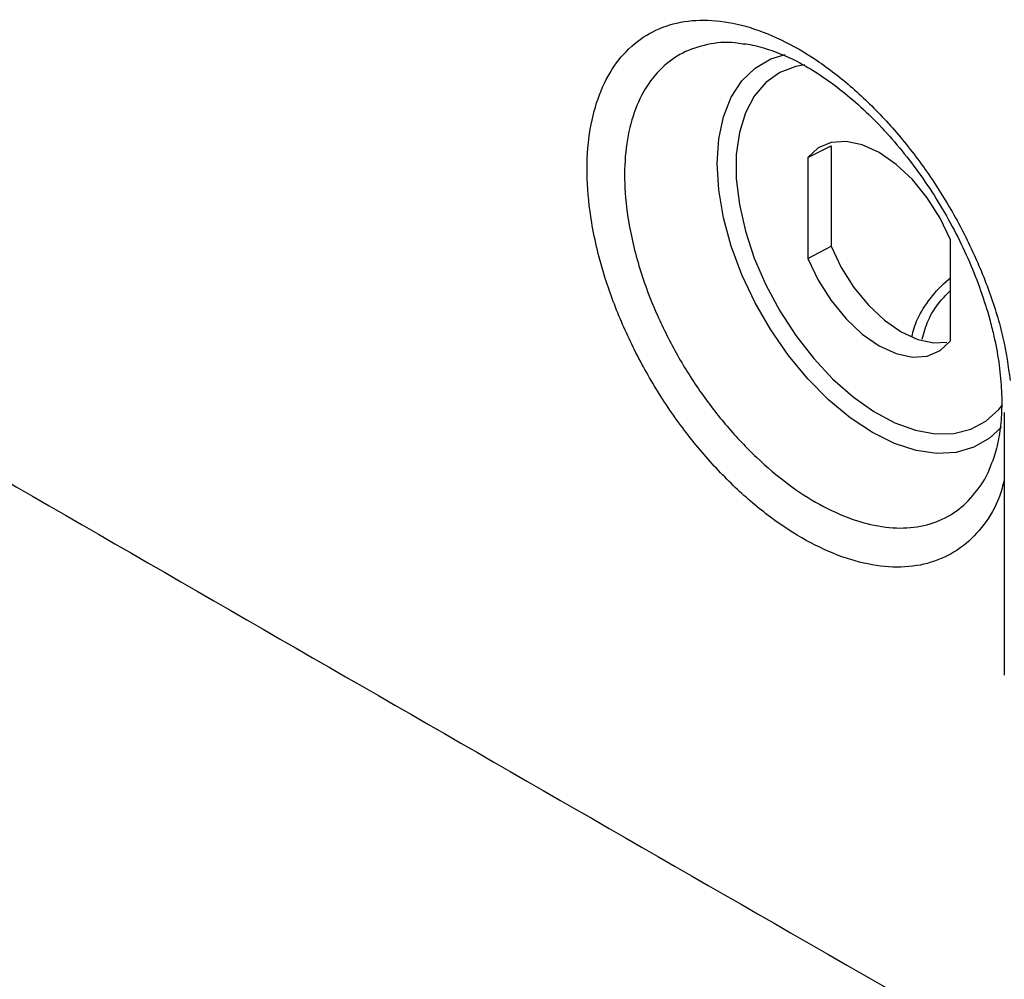
# Model space of a CAD drawing. Units: inches. Extents: x 2.3 to 48.4, y 2.3 to 48.5.
# Drawn here: x 41.6 to 44.8, y 18.6 to 21.7 of the extents above; entities that cross this region are included whole.
import ezdxf

# ---------------------------------------------------------------- set-up
doc = ezdxf.new("R2010")
doc.units = ezdxf.units.IN
doc.header["$MEASUREMENT"] = 0

msp = doc.modelspace()

# ---------------------------------------------------------------- linework, layer by layer
at = {"color": 7, "linetype": 'Continuous', "lineweight": 25}
for p, q in [((43.9423, 21.575), (43.9347, 21.5763)), ((44.1445, 21.2124), (44.2189, 21.2499)), ((44.2189, 21.2499), (44.2189, 20.9273)), ((44.1445, 21.2124), (44.1445, 20.8874)), ((44.1445, 20.8874), (44.2189, 20.9273)), ((44.6027, 20.6229), (44.6027, 20.9479)), ((44.7757, 20.3925), (44.7757, 19.5484))]:
    msp.add_line(p, q, dxfattribs=at)
at = {"color": 8, "linetype": 'Continuous', "lineweight": 25, "flags": 128}
for points in [[(43.8526, 21.1929), (43.8577, 21.2719), (43.8728, 21.3435), (43.8977, 21.4062), (43.9318, 21.4586), (43.9744, 21.4998), (44.0248, 21.5289), (44.0716, 21.5434)], [(44.135, 21.5103), (44.1055, 21.505), (44.0539, 21.4851), (44.009, 21.4532), (43.9719, 21.4098), (43.9434, 21.356), (43.924, 21.2928), (43.9142, 21.2217), (43.9142, 21.144), (43.924, 21.0615), (43.9434, 20.976), (43.9719, 20.8892), (44.009, 20.803), (44.0539, 20.7193), (44.1055, 20.6398), (44.1629, 20.5662), (44.2249, 20.5001), (44.2899, 20.4429), (44.3568, 20.3958), (44.424, 20.3598), (44.4901, 20.3358), (44.5537, 20.3241), (44.6135, 20.3251), (44.6682, 20.3387), (44.7166, 20.3646), (44.7577, 20.4024), (44.7698, 20.4177)], [(44.7662, 20.3453), (44.7285, 20.3099), (44.6782, 20.2809), (44.6212, 20.2645), (44.5587, 20.2612), (44.492, 20.271), (44.4225, 20.2936), (44.3515, 20.3288), (44.2805, 20.3756), (44.2109, 20.4333), (44.1442, 20.5005), (44.0818, 20.5759), (44.0248, 20.6581), (43.9744, 20.7453), (43.9318, 20.8357), (43.8977, 20.9275), (43.8728, 21.0189), (43.8577, 21.108), (43.8526, 21.1929)]]:
    msp.add_lwpolyline(points, dxfattribs=at)
at = {"color": 7, "linetype": 'Continuous', "lineweight": 25, "flags": 128}
for points in [[(44.6027, 20.9479), (44.5694, 21.0173), (44.528, 21.0826), (44.4802, 21.1411), (44.428, 21.1902), (44.3736, 21.2281), (44.3191, 21.2531), (44.2669, 21.2642), (44.2191, 21.2609), (44.1777, 21.2434), (44.1445, 21.2124)], [(44.2189, 20.9273), (44.2517, 20.8591), (44.2925, 20.795), (44.3395, 20.7377), (44.3908, 20.6894), (44.4443, 20.6523), (44.4978, 20.6277), (44.5491, 20.6167), (44.5912, 20.6187)], [(44.1445, 20.8874), (44.1777, 20.8179), (44.2191, 20.7527), (44.2669, 20.6942), (44.3191, 20.645), (44.3736, 20.6072), (44.428, 20.5821), (44.4802, 20.5711), (44.528, 20.5743), (44.5694, 20.5918), (44.6027, 20.6229)]]:
    msp.add_lwpolyline(points, dxfattribs=at)
at = {"color": 8, "linetype": 'Continuous', "lineweight": 25}
for points, knots in [([(44.7757, 20.1769), (44.7709, 20.1583), (44.7564, 20.1027), (44.7121, 20.03), (44.6463, 19.9602), (44.5643, 19.9149), (44.4701, 19.8932), (44.3658, 19.897), (44.2545, 19.9253), (44.1392, 19.9781), (44.0233, 20.0531), (43.9101, 20.149), (43.8027, 20.2624), (43.7045, 20.3906), (43.618, 20.5295), (43.546, 20.6755), (43.4858, 20.8354), (43.4472, 20.9944), (43.4318, 21.1456), (43.4371, 21.2757), (43.4622, 21.3908), (43.5055, 21.4884), (43.5667, 21.5654), (43.6431, 21.6205), (43.7334, 21.6511), (43.8345, 21.6573), (43.9437, 21.6379), (44.0579, 21.5945), (44.1739, 21.5273), (44.2883, 21.4391), (44.3978, 21.3317), (44.4996, 21.2087), (44.5903, 21.0731), (44.6681, 20.9293), (44.7294, 20.7811), (44.7753, 20.634), (44.7881, 20.5415), (44.7944, 20.4961)], [0, 0, 0, 0, 0.014505, 0.043292, 0.072074, 0.100867, 0.12966, 0.158464, 0.187274, 0.216108, 0.244941, 0.273787, 0.302637, 0.331475, 0.360315, 0.389129, 0.41794, 0.453338, 0.482377, 0.511416, 0.540196, 0.568977, 0.59777, 0.626562, 0.655372, 0.684179, 0.713, 0.741818, 0.770651, 0.799475, 0.828304, 0.857131, 0.885952, 0.914772, 0.943583, 0.972392, 1, 1, 1, 1]), ([(43.9347, 21.5763), (43.9268, 21.5779), (43.8865, 21.5857), (43.8204, 21.5776), (43.7398, 21.5519), (43.6721, 21.5026), (43.6178, 21.4343), (43.5795, 21.3475), (43.5572, 21.2454), (43.5528, 21.1299), (43.5665, 20.9958), (43.601, 20.8547), (43.6546, 20.7128), (43.7187, 20.5834), (43.7957, 20.4602), (43.883, 20.3466), (43.9784, 20.2461), (44.0789, 20.161), (44.1818, 20.0945), (44.2841, 20.0477), (44.3828, 20.0226), (44.4754, 20.019), (44.5589, 20.0383), (44.6318, 20.0781), (44.6895, 20.1407), (44.7235, 20.1915), (44.7333, 20.2251), (44.7337, 20.2266)], [0, 0, 0, 0, 0.010411, 0.052932, 0.095451, 0.137931, 0.180423, 0.222879, 0.265341, 0.308169, 0.350997, 0.403196, 0.445675, 0.488155, 0.530669, 0.573183, 0.615704, 0.65823, 0.700733, 0.743242, 0.785703, 0.828176, 0.870608, 0.913045, 0.955477, 0.997909, 1, 1, 1, 1])]:
    msp.add_open_spline(points, degree=3, knots=knots, dxfattribs=at)
at = {"color": 7, "linetype": 'Continuous', "lineweight": 25}
for points, knots in [([(43.9354, 21.578), (43.9363, 21.578), (43.9549, 21.577), (43.9969, 21.5668), (44.0602, 21.5455), (44.1267, 21.5133), (44.195, 21.4713), (44.2638, 21.4201), (44.332, 21.3599), (44.3987, 21.2913), (44.4626, 21.2158), (44.5225, 21.1341), (44.5775, 21.0475), (44.6268, 20.9575), (44.6695, 20.8654), (44.705, 20.7726), (44.7264, 20.7027), (44.736, 20.6641), (44.7381, 20.6558)], [0, 0, 0, 0, 0.00375, 0.074287, 0.143688, 0.213146, 0.281663, 0.35063, 0.420304, 0.489801, 0.559836, 0.629934, 0.700065, 0.770599, 0.840536, 0.910484, 0.980791, 1, 1, 1, 1]), ([(44.4781, 20.6357), (44.4833, 20.6549), (44.4948, 20.6974), (44.5366, 20.7599), (44.575, 20.8039), (44.6009, 20.8242), (44.6027, 20.8255)], [0, 0, 0, 0, 0.284516, 0.6298, 0.975168, 1, 1, 1, 1]), ([(44.5115, 20.6285), (44.5171, 20.6484), (44.5287, 20.6903), (44.5609, 20.7431), (44.5915, 20.7736), (44.6027, 20.7847)], [0, 0, 0, 0, 0.3638717, 0.7677319, 1, 1, 1, 1]), ([(40.6995, 20.6731), (41.8286, 20.0217), (43.5989, 19.0005), (45.373, 17.9834), (46.0155, 17.615)], [0, 0, 0, 0, 0.6378313, 1, 1, 1, 1]), ([(44.7381, 20.6558), (44.7416, 20.6405), (44.7519, 20.5954), (44.763, 20.5227), (44.7686, 20.4412), (44.7664, 20.3665), (44.7566, 20.2999), (44.7451, 20.2527), (44.7356, 20.2316), (44.7333, 20.2267)], [0, 0, 0, 0, 0.089268, 0.262696, 0.436195, 0.60555, 0.774879, 0.946906, 1, 1, 1, 1])]:
    msp.add_open_spline(points, degree=3, knots=knots, dxfattribs=at)

doc.saveas('drawing.dxf')
